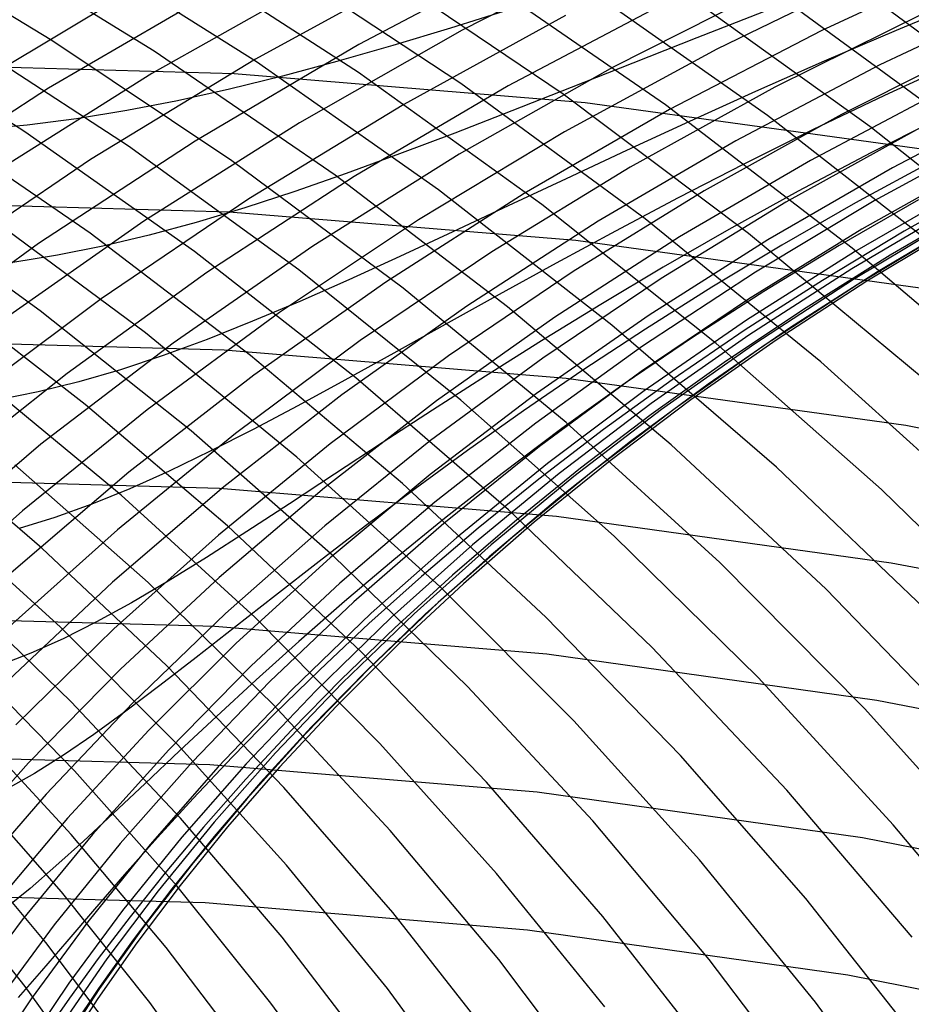
# Model space of a CAD drawing. Units: inches. Extents: x -1 to 1, y -1 to 1.
# Drawn here: x 0.02 to 0.12, y 0.56 to 0.67 of the extents above; entities that cross this region are included whole.
import ezdxf

# ---------------------------------------------------------------- set-up
doc = ezdxf.new("R2010")
doc.units = ezdxf.units.IN
doc.header["$MEASUREMENT"] = 0
for name, color, linetype, true_color in [('layer120', 7, 'Continuous', 0x1ead1e), ('layer121', 7, 'Continuous', 0x1ead20), ('layer122', 7, 'Continuous', 0x1ead23), ('layer123', 7, 'Continuous', 0x1ead25), ('layer124', 7, 'Continuous', 0x1ead28), ('layer125', 7, 'Continuous', 0x1ead2a), ('layer126', 7, 'Continuous', 0x1ead2c), ('layer127', 7, 'Continuous', 0x1ead2f), ('layer128', 7, 'Continuous', 0x1ead31), ('layer129', 7, 'Continuous', 0x1ead34), ('layer130', 7, 'Continuous', 0x1ead36), ('layer131', 7, 'Continuous', 0x1ead38), ('layer132', 7, 'Continuous', 0x1ead3b), ('layer133', 7, 'Continuous', 0x1ead3d), ('layer134', 7, 'Continuous', 0x1ead3f), ('layer268', 7, 'Continuous', 0x611ead), ('layer269', 7, 'Continuous', 0x631ead), ('layer270', 7, 'Continuous', 0x651ead), ('layer271', 7, 'Continuous', 0x681ead), ('layer50', 7, 'Continuous', 0xad951e), ('layer51', 7, 'Continuous', 0xad971e), ('layer52', 7, 'Continuous', 0xad9a1e), ('layer53', 7, 'Continuous', 0xad9c1e), ('layer54', 7, 'Continuous', 0xad9f1e), ('layer55', 7, 'Continuous', 0xada11e), ('layer56', 7, 'Continuous', 0xada31e), ('layer57', 7, 'Continuous', 0xada61e), ('layer58', 7, 'Continuous', 0xada81e), ('layer59', 7, 'Continuous', 0xadab1e), ('layer60', 7, 'Continuous', 0xadad1e), ('layer61', 7, 'Continuous', 0xabad1e), ('layer62', 7, 'Continuous', 0xa8ad1e), ('layer63', 7, 'Continuous', 0xa6ad1e), ('layer64', 7, 'Continuous', 0xa3ad1e), ('layer65', 7, 'Continuous', 0xa1ad1e), ('layer66', 7, 'Continuous', 0x9fad1e), ('layer67', 7, 'Continuous', 0x9cad1e), ('layer68', 7, 'Continuous', 0x9aad1e), ('layer69', 7, 'Continuous', 0x97ad1e), ('layer7', 7, 'Continuous', 0xad2f1e), ('layer70', 7, 'Continuous', 0x95ad1e), ('layer71', 7, 'Continuous', 0x93ad1e), ('layer72', 7, 'Continuous', 0x90ad1e), ('layer73', 7, 'Continuous', 0x8ead1e), ('layer74', 7, 'Continuous', 0x8cad1e), ('layer75', 7, 'Continuous', 0x89ad1e), ('layer76', 7, 'Continuous', 0x87ad1e), ('layer77', 7, 'Continuous', 0x84ad1e), ('layer78', 7, 'Continuous', 0x82ad1e), ('layer79', 7, 'Continuous', 0x80ad1e), ('layer80', 7, 'Continuous', 0x7dad1e), ('layer81', 7, 'Continuous', 0x7bad1e), ('layer82', 7, 'Continuous', 0x79ad1e), ('layer83', 7, 'Continuous', 0x76ad1e), ('layer84', 7, 'Continuous', 0x74ad1e), ('layer85', 7, 'Continuous', 0x71ad1e), ('layer86', 7, 'Continuous', 0x6fad1e), ('layer87', 7, 'Continuous', 0x6dad1e), ('layer88', 7, 'Continuous', 0x6aad1e), ('layer89', 7, 'Continuous', 0x68ad1e)]:
    doc.layers.add(name, color=color, linetype=linetype, true_color=true_color)

msp = doc.modelspace()

# ---------------------------------------------------------------- linework, layer by layer
at = {"layer": 'layer120'}
msp.add_line((0.02536, 0.54918), (0.01659, 0.56131), dxfattribs=at)
at = {"layer": 'layer121'}
for p, q in [((0.01659, 0.56131), (0.007, 0.57331)), ((0.02846, 0.55389), (0.019, 0.56638)), ((0.04033, 0.54648), (0.031, 0.55945))]:
    msp.add_line(p, q, dxfattribs=at)
at = {"layer": 'layer122'}
for p, q in [((0.019, 0.56638), (0.00869, 0.5787)), ((0.031, 0.55945), (0.0208, 0.57226)), ((0.043, 0.55252), (0.03291, 0.56582)), ((0.055, 0.5456), (0.04502, 0.55938))]:
    msp.add_line(p, q, dxfattribs=at)
at = {"layer": 'layer123'}
for p, q in [((0.0208, 0.57226), (0.00973, 0.58484)), ((0.03291, 0.56582), (0.02193, 0.57889)), ((0.04502, 0.55938), (0.03412, 0.57295)), ((0.05713, 0.55294), (0.04632, 0.567)), ((0.06924, 0.5465), (0.05852, 0.56105))]:
    msp.add_line(p, q, dxfattribs=at)
at = {"layer": 'layer124'}
for p, q in [((0.02193, 0.57889), (0.01006, 0.5917)), ((0.03412, 0.57295), (0.02232, 0.58624)), ((0.04632, 0.567), (0.03458, 0.58079)), ((0.05852, 0.56105), (0.04684, 0.57533)), ((0.07071, 0.5551), (0.0591, 0.56987)), ((0.08291, 0.54915), (0.07136, 0.56441))]:
    msp.add_line(p, q, dxfattribs=at)
at = {"layer": 'layer125'}
for p, q in [((0.02232, 0.58624), (0.00962, 0.59922)), ((0.03458, 0.58079), (0.02192, 0.59425)), ((0.04684, 0.57533), (0.03422, 0.58928)), ((0.0591, 0.56987), (0.04652, 0.58431)), ((0.07136, 0.56441), (0.05882, 0.57934)), ((0.08362, 0.55895), (0.07112, 0.57438)), ((0.09587, 0.5535), (0.08342, 0.56941)), ((0.10813, 0.54804), (0.09571, 0.56444)), ((0.12039, 0.54258), (0.10801, 0.55947))]:
    msp.add_line(p, q, dxfattribs=at)
at = {"layer": 'layer126'}
for p, q in [((0.02192, 0.59425), (0.00836, 0.60735)), ((0.03422, 0.58928), (0.02067, 0.60286)), ((0.04652, 0.58431), (0.03299, 0.59838)), ((0.05882, 0.57934), (0.0453, 0.5939)), ((0.07112, 0.57438), (0.05762, 0.58942)), ((0.08342, 0.56941), (0.06994, 0.58493)), ((0.09571, 0.56444), (0.08225, 0.58045)), ((0.10801, 0.55947), (0.09457, 0.57597)), ((0.12031, 0.5545), (0.10688, 0.57148))]:
    msp.add_line(p, q, dxfattribs=at)
at = {"layer": 'layer127'}
for p, q in [((0.02067, 0.60286), (0.00621, 0.61602)), ((0.03299, 0.59838), (0.01852, 0.61202)), ((0.0453, 0.5939), (0.03083, 0.60802)), ((0.05762, 0.58942), (0.04314, 0.60402)), ((0.06994, 0.58493), (0.05545, 0.60002)), ((0.08225, 0.58045), (0.06776, 0.59602)), ((0.09457, 0.57597), (0.08007, 0.59202)), ((0.10688, 0.57148), (0.09238, 0.58802)), ((0.1192, 0.567), (0.10469, 0.58402)), ((0.13152, 0.56252), (0.117, 0.58002))]:
    msp.add_line(p, q, dxfattribs=at)
at = {"layer": 'layer128'}
for p, q in [((0.01852, 0.61202), (0.00313, 0.62517)), ((0.03083, 0.60802), (0.01541, 0.62165)), ((0.04314, 0.60402), (0.0277, 0.61813)), ((0.05545, 0.60002), (0.03998, 0.6146)), ((0.06776, 0.59602), (0.05226, 0.61108)), ((0.08007, 0.59202), (0.06455, 0.60756)), ((0.09238, 0.58802), (0.07683, 0.60404)), ((0.10469, 0.58402), (0.08911, 0.60052)), ((0.117, 0.58002), (0.1014, 0.59699)), ((0.12932, 0.57602), (0.11368, 0.59347))]:
    msp.add_line(p, q, dxfattribs=at)
at = {"layer": 'layer129'}
for p, q in [((0.0277, 0.61813), (0.01131, 0.63169)), ((0.03998, 0.6146), (0.02355, 0.62864)), ((0.05226, 0.61108), (0.03578, 0.62559)), ((0.06455, 0.60756), (0.04801, 0.62254)), ((0.07683, 0.60404), (0.06025, 0.61949)), ((0.08911, 0.60052), (0.07248, 0.61644)), ((0.1014, 0.59699), (0.08472, 0.61339)), ((0.11368, 0.59347), (0.09695, 0.61034)), ((0.12596, 0.58995), (0.10918, 0.60729))]:
    msp.add_line(p, q, dxfattribs=at)
at = {"layer": 'layer130'}
for p, q in [((0.02355, 0.62864), (0.00618, 0.64207)), ((0.03578, 0.62559), (0.01834, 0.63948)), ((0.04801, 0.62254), (0.0305, 0.6369)), ((0.06025, 0.61949), (0.04266, 0.63431)), ((0.07248, 0.61644), (0.05483, 0.63173)), ((0.08472, 0.61339), (0.06699, 0.62914)), ((0.09695, 0.61034), (0.07915, 0.62656)), ((0.10918, 0.60729), (0.09131, 0.62397)), ((0.12142, 0.60424), (0.10348, 0.62139)), ((0.13365, 0.60119), (0.11564, 0.6188))]:
    msp.add_line(p, q, dxfattribs=at)
at = {"layer": 'layer131'}
for p, q in [((0.01834, 0.63948), (-0.00003, 0.65271)), ((0.0305, 0.6369), (0.01204, 0.65058)), ((0.04266, 0.63431), (0.02411, 0.64845)), ((0.05483, 0.63173), (0.03618, 0.64632)), ((0.06699, 0.62914), (0.04825, 0.6442)), ((0.07915, 0.62656), (0.06032, 0.64207)), ((0.09131, 0.62397), (0.07239, 0.63994)), ((0.10348, 0.62139), (0.08446, 0.63781)), ((0.11564, 0.6188), (0.09653, 0.63568)), ((0.1278, 0.61621), (0.1086, 0.63355))]:
    msp.add_line(p, q, dxfattribs=at)
at = {"layer": 'layer132'}
for p, q in [((0.02411, 0.64845), (0.00461, 0.66186)), ((0.03618, 0.64632), (0.01657, 0.66018)), ((0.04825, 0.6442), (0.02853, 0.6585)), ((0.06032, 0.64207), (0.04048, 0.65682)), ((0.07239, 0.63994), (0.05244, 0.65514)), ((0.08446, 0.63781), (0.0644, 0.65346)), ((0.09653, 0.63568), (0.07636, 0.65178)), ((0.1086, 0.63355), (0.08832, 0.65009)), ((0.12067, 0.63143), (0.10027, 0.64841)), ((0.13274, 0.6293), (0.11223, 0.64673))]:
    msp.add_line(p, q, dxfattribs=at)
at = {"layer": 'layer133'}
for p, q in [((0.01657, 0.66018), (-0.00396, 0.67323)), ((0.02853, 0.6585), (0.00786, 0.67199)), ((0.04048, 0.65682), (0.01969, 0.67075)), ((0.05244, 0.65514), (0.03151, 0.6695)), ((0.0644, 0.65346), (0.04334, 0.66826)), ((0.07636, 0.65178), (0.05516, 0.66702)), ((0.08832, 0.65009), (0.06699, 0.66578)), ((0.10027, 0.64841), (0.07881, 0.66453)), ((0.11223, 0.64673), (0.09064, 0.66329)), ((0.12419, 0.64505), (0.10246, 0.66205)), ((0.13615, 0.64337), (0.11429, 0.6608))]:
    msp.add_line(p, q, dxfattribs=at)
at = {"layer": 'layer134'}
for p, q in [((0.01969, 0.67075), (-0.00204, 0.68381)), ((0.03151, 0.6695), (0.00964, 0.68299)), ((0.04334, 0.66826), (0.02131, 0.68217)), ((0.05516, 0.66702), (0.03298, 0.68136)), ((0.06699, 0.66578), (0.04466, 0.68054)), ((0.07881, 0.66453), (0.05633, 0.67972)), ((0.09064, 0.66329), (0.068, 0.67891)), ((0.10246, 0.66205), (0.07967, 0.67809)), ((0.11429, 0.6608), (0.09135, 0.67728)), ((0.12611, 0.65956), (0.10302, 0.67646)), ((0.13794, 0.65832), (0.11469, 0.67564))]:
    msp.add_line(p, q, dxfattribs=at)
at = {"layer": 'layer268'}
for p, q in [((0.15738, 0.61857), (0.11844, 0.62618)), ((0.15515, 0.60276), (0.11677, 0.61029)), ((0.15293, 0.58696), (0.1151, 0.5944)), ((0.15071, 0.57115), (0.11343, 0.57851)), ((0.14849, 0.55535), (0.11176, 0.56262))]:
    msp.add_line(p, q, dxfattribs=at)
at = {"layer": 'layer269'}
for p, q in [((0.12178, 0.65796), (0.08138, 0.66353)), ((0.12011, 0.64207), (0.08027, 0.64758)), ((0.11844, 0.62618), (0.07915, 0.63163)), ((0.11677, 0.61029), (0.07804, 0.61568)), ((0.1151, 0.5944), (0.07692, 0.59973)), ((0.11343, 0.57851), (0.07581, 0.58378)), ((0.11176, 0.56262), (0.07469, 0.56782))]:
    msp.add_line(p, q, dxfattribs=at)
at = {"layer": 'layer270'}
for p, q in [((0.08138, 0.66353), (0.04075, 0.66688)), ((0.08027, 0.64758), (0.04019, 0.65089)), ((0.07915, 0.63163), (0.03963, 0.63491)), ((0.07804, 0.61568), (0.03908, 0.61892)), ((0.07692, 0.59973), (0.03852, 0.60293)), ((0.07581, 0.58378), (0.03796, 0.58694)), ((0.07469, 0.56782), (0.0374, 0.57096))]:
    msp.add_line(p, q, dxfattribs=at)
at = {"layer": 'layer271'}
for p, q in [((0.04075, 0.66688), (0, 0.668)), ((0.04019, 0.65089), (0, 0.652)), ((0.03963, 0.63491), (0, 0.636)), ((0.03908, 0.61892), (0, 0.62)), ((0.03852, 0.60293), (0, 0.604)), ((0.03796, 0.58694), (0, 0.588)), ((0.0374, 0.57096), (0, 0.572))]:
    msp.add_line(p, q, dxfattribs=at)
at = {"layer": 'layer50'}
for p, q in [((0.08674, 0.68193), (0.06714, 0.67194)), ((0.07492, 0.68069), (0.05518, 0.67026)), ((0.06309, 0.67945), (0.04322, 0.66858)), ((0.05126, 0.6782), (0.03126, 0.6669)), ((0.03944, 0.67696), (0.0193, 0.66522)), ((0.02761, 0.67572), (0.00735, 0.66354))]:
    msp.add_line(p, q, dxfattribs=at)
at = {"layer": 'layer51'}
for p, q in [((0.12692, 0.68034), (0.10867, 0.67186)), ((0.11497, 0.67866), (0.0966, 0.66974)), ((0.10301, 0.67698), (0.08453, 0.66761)), ((0.09105, 0.6753), (0.07246, 0.66548)), ((0.07909, 0.67362), (0.06039, 0.66335)), ((0.06714, 0.67194), (0.04832, 0.66122)), ((0.05518, 0.67026), (0.03624, 0.65909)), ((0.04322, 0.66858), (0.02417, 0.65697)), ((0.03126, 0.6669), (0.0121, 0.65484)), ((0.0193, 0.66522), (0.00003, 0.65271))]:
    msp.add_line(p, q, dxfattribs=at)
at = {"layer": 'layer52'}
for p, q in [((0.13281, 0.67612), (0.11545, 0.66792)), ((0.12074, 0.67399), (0.10329, 0.66533)), ((0.10867, 0.67186), (0.09112, 0.66275)), ((0.0966, 0.66974), (0.07896, 0.66016)), ((0.08453, 0.66761), (0.0668, 0.65758)), ((0.07246, 0.66548), (0.05464, 0.65499)), ((0.06039, 0.66335), (0.04247, 0.65241)), ((0.04832, 0.66122), (0.03031, 0.64982)), ((0.03624, 0.65909), (0.01815, 0.64724)), ((0.02417, 0.65697), (0.00599, 0.64465))]:
    msp.add_line(p, q, dxfattribs=at)
at = {"layer": 'layer53'}
for p, q in [((0.12761, 0.6705), (0.11102, 0.66219)), ((0.11545, 0.66792), (0.09879, 0.65914)), ((0.10329, 0.66533), (0.08656, 0.65609)), ((0.09112, 0.66275), (0.07432, 0.65304)), ((0.07896, 0.66016), (0.06209, 0.64999)), ((0.0668, 0.65758), (0.04985, 0.64694)), ((0.05464, 0.65499), (0.03762, 0.64389)), ((0.04247, 0.65241), (0.02539, 0.64084)), ((0.03031, 0.64982), (0.01315, 0.63779)), ((0.01815, 0.64724), (0.00092, 0.63474))]:
    msp.add_line(p, q, dxfattribs=at)
at = {"layer": 'layer54'}
for p, q in [((0.12326, 0.66524), (0.10742, 0.65687)), ((0.11102, 0.66219), (0.09513, 0.65335)), ((0.09879, 0.65914), (0.08285, 0.64983)), ((0.08656, 0.65609), (0.07057, 0.6463)), ((0.07432, 0.65304), (0.05829, 0.64278)), ((0.06209, 0.64999), (0.046, 0.63926)), ((0.04985, 0.64694), (0.03372, 0.63574)), ((0.03762, 0.64389), (0.02144, 0.63221)), ((0.02539, 0.64084), (0.00915, 0.62869))]:
    msp.add_line(p, q, dxfattribs=at)
at = {"layer": 'layer55'}
for p, q in [((0.13198, 0.66391), (0.1169, 0.65602)), ((0.1197, 0.66039), (0.10459, 0.65202)), ((0.10742, 0.65687), (0.09228, 0.64802)), ((0.09513, 0.65335), (0.07997, 0.64402)), ((0.08285, 0.64983), (0.06766, 0.64002)), ((0.07057, 0.6463), (0.05535, 0.63602)), ((0.05829, 0.64278), (0.04304, 0.63202)), ((0.046, 0.63926), (0.03072, 0.62802)), ((0.03372, 0.63574), (0.01841, 0.62402)), ((0.02144, 0.63221), (0.0061, 0.62002))]:
    msp.add_line(p, q, dxfattribs=at)
at = {"layer": 'layer56'}
for p, q in [((0.12921, 0.66002), (0.1148, 0.65217)), ((0.1169, 0.65602), (0.10249, 0.64769)), ((0.10459, 0.65202), (0.09017, 0.64321)), ((0.09228, 0.64802), (0.07786, 0.63872)), ((0.07997, 0.64402), (0.06554, 0.63424)), ((0.06766, 0.64002), (0.05322, 0.62976)), ((0.05535, 0.63602), (0.04091, 0.62528)), ((0.04304, 0.63202), (0.02859, 0.62079)), ((0.03072, 0.62802), (0.01628, 0.61631)), ((0.01841, 0.62402), (0.00396, 0.61183))]:
    msp.add_line(p, q, dxfattribs=at)
at = {"layer": 'layer57'}
for p, q in [((0.12712, 0.65666), (0.11336, 0.64891)), ((0.1148, 0.65217), (0.10107, 0.64394)), ((0.10249, 0.64769), (0.08877, 0.63897)), ((0.09017, 0.64321), (0.07647, 0.634)), ((0.07786, 0.63872), (0.06417, 0.62904)), ((0.06554, 0.63424), (0.05187, 0.62407)), ((0.05322, 0.62976), (0.03957, 0.6191)), ((0.04091, 0.62528), (0.02727, 0.61413)), ((0.02859, 0.62079), (0.01497, 0.60916)), ((0.01628, 0.61631), (0.00268, 0.60419))]:
    msp.add_line(p, q, dxfattribs=at)
at = {"layer": 'layer58'}
for p, q in [((0.12566, 0.65388), (0.11252, 0.64628)), ((0.11336, 0.64891), (0.10026, 0.64082)), ((0.10107, 0.64394), (0.08801, 0.63536)), ((0.08877, 0.63897), (0.07575, 0.62991)), ((0.07647, 0.634), (0.06349, 0.62445)), ((0.06417, 0.62904), (0.05123, 0.61899)), ((0.05187, 0.62407), (0.03897, 0.61353)), ((0.03957, 0.6191), (0.02671, 0.60807)), ((0.02727, 0.61413), (0.01445, 0.60262))]:
    msp.add_line(p, q, dxfattribs=at)
at = {"layer": 'layer59'}
for p, q in [((0.12478, 0.65174), (0.11222, 0.64432)), ((0.11252, 0.64628), (0.10003, 0.63838)), ((0.10026, 0.64082), (0.08783, 0.63243)), ((0.08801, 0.63536), (0.07564, 0.62648)), ((0.07575, 0.62991), (0.06344, 0.62053)), ((0.06349, 0.62445), (0.05124, 0.61458)), ((0.05123, 0.61899), (0.03905, 0.60863)), ((0.03897, 0.61353), (0.02685, 0.60269)), ((0.02671, 0.60807), (0.01466, 0.59674))]:
    msp.add_line(p, q, dxfattribs=at)
at = {"layer": 'layer60'}
for p, q in [((0.12442, 0.65027), (0.1124, 0.64308)), ((0.11222, 0.64432), (0.10029, 0.63664)), ((0.10003, 0.63838), (0.08818, 0.6302)), ((0.08783, 0.63243), (0.07607, 0.62377)), ((0.07564, 0.62648), (0.06397, 0.61733)), ((0.06344, 0.62053), (0.05186, 0.61089)), ((0.05124, 0.61458), (0.03975, 0.60445)), ((0.03905, 0.60863), (0.02764, 0.59801)), ((0.02685, 0.60269), (0.01553, 0.59157))]:
    msp.add_line(p, q, dxfattribs=at)
at = {"layer": 'layer61'}
for p, q in [((0.12451, 0.64952), (0.113, 0.64259)), ((0.1124, 0.64308), (0.101, 0.63566)), ((0.10029, 0.63664), (0.089, 0.62873)), ((0.08818, 0.6302), (0.077, 0.62181)), ((0.07607, 0.62377), (0.065, 0.61488)), ((0.06397, 0.61733), (0.053, 0.60795)), ((0.05186, 0.61089), (0.041, 0.60102)), ((0.03975, 0.60445), (0.029, 0.59409)), ((0.02764, 0.59801), (0.017, 0.58717))]:
    msp.add_line(p, q, dxfattribs=at)
at = {"layer": 'layer62'}
for p, q in [((0.125, 0.64952), (0.11395, 0.64288)), ((0.113, 0.64259), (0.10208, 0.63547)), ((0.101, 0.63566), (0.09021, 0.62805)), ((0.089, 0.62873), (0.07835, 0.62063)), ((0.077, 0.62181), (0.06648, 0.61322)), ((0.065, 0.61488), (0.05461, 0.6058)), ((0.053, 0.60795), (0.04274, 0.59839)), ((0.041, 0.60102), (0.03088, 0.59097)), ((0.029, 0.59409), (0.01901, 0.58356)), ((0.017, 0.58717), (0.00714, 0.57614))]:
    msp.add_line(p, q, dxfattribs=at)
at = {"layer": 'layer63'}
for p, q in [((0.12582, 0.6503), (0.11519, 0.64398)), ((0.11395, 0.64288), (0.10347, 0.63608)), ((0.10208, 0.63547), (0.09176, 0.62818)), ((0.09021, 0.62805), (0.08005, 0.62028)), ((0.07835, 0.62063), (0.06834, 0.61238)), ((0.06648, 0.61322), (0.05663, 0.60448)), ((0.05461, 0.6058), (0.04491, 0.59658)), ((0.04274, 0.59839), (0.0332, 0.58868)), ((0.03088, 0.59097), (0.02149, 0.58078)), ((0.01901, 0.58356), (0.00978, 0.57288))]:
    msp.add_line(p, q, dxfattribs=at)
at = {"layer": 'layer64'}
for p, q in [((0.1269, 0.65188), (0.11664, 0.64591)), ((0.11519, 0.64398), (0.1051, 0.63753)), ((0.10347, 0.63608), (0.09357, 0.62915)), ((0.09176, 0.62818), (0.08204, 0.62077)), ((0.08005, 0.62028), (0.0705, 0.61239)), ((0.06834, 0.61238), (0.05897, 0.60401)), ((0.05663, 0.60448), (0.04744, 0.59563)), ((0.04491, 0.59658), (0.0359, 0.58725)), ((0.0332, 0.58868), (0.02437, 0.57887)), ((0.02149, 0.58078), (0.01284, 0.57049))]:
    msp.add_line(p, q, dxfattribs=at)
at = {"layer": 'layer65'}
for p, q in [((0.12817, 0.65428), (0.11824, 0.64868)), ((0.11664, 0.64591), (0.10691, 0.63982)), ((0.1051, 0.63753), (0.09557, 0.63097)), ((0.09357, 0.62915), (0.08424, 0.62212)), ((0.08204, 0.62077), (0.07291, 0.61326)), ((0.0705, 0.61239), (0.06158, 0.60441)), ((0.05897, 0.60401), (0.05025, 0.59556)), ((0.04744, 0.59563), (0.03891, 0.5867)), ((0.0359, 0.58725), (0.02758, 0.57785)), ((0.02437, 0.57887), (0.01625, 0.569))]:
    msp.add_line(p, q, dxfattribs=at)
at = {"layer": 'layer66'}
for p, q in [((0.11824, 0.64868), (0.10881, 0.64299)), ((0.10691, 0.63982), (0.0977, 0.63367)), ((0.09557, 0.63097), (0.08659, 0.62435)), ((0.08424, 0.62212), (0.07548, 0.61503)), ((0.07291, 0.61326), (0.06437, 0.60571)), ((0.06158, 0.60441), (0.05327, 0.59638)), ((0.05025, 0.59556), (0.04216, 0.58706)), ((0.03891, 0.5867), (0.03105, 0.57774)), ((0.02758, 0.57785), (0.01994, 0.56842)), ((0.01625, 0.569), (0.00883, 0.5591))]:
    msp.add_line(p, q, dxfattribs=at)
at = {"layer": 'layer67'}
for p, q in [((0.11992, 0.65231), (0.11074, 0.64703)), ((0.10881, 0.64299), (0.09988, 0.63725)), ((0.0977, 0.63367), (0.08901, 0.62747)), ((0.08659, 0.62435), (0.07815, 0.61769)), ((0.07548, 0.61503), (0.06729, 0.6079)), ((0.06437, 0.60571), (0.05643, 0.59812)), ((0.05327, 0.59638), (0.04556, 0.58834)), ((0.04216, 0.58706), (0.0347, 0.57856)), ((0.03105, 0.57774), (0.02384, 0.56878)), ((0.01994, 0.56842), (0.01298, 0.559))]:
    msp.add_line(p, q, dxfattribs=at)
at = {"layer": 'layer68'}
for p, q in [((0.1216, 0.65681), (0.11263, 0.65194)), ((0.11074, 0.64703), (0.10203, 0.64171)), ((0.09988, 0.63725), (0.09144, 0.63148)), ((0.08901, 0.62747), (0.08084, 0.62125)), ((0.07815, 0.61769), (0.07025, 0.61102)), ((0.06729, 0.6079), (0.05965, 0.60079)), ((0.05643, 0.59812), (0.04906, 0.59056)), ((0.04556, 0.58834), (0.03846, 0.58032)), ((0.0347, 0.57856), (0.02787, 0.57009)), ((0.02384, 0.56878), (0.01728, 0.55986))]:
    msp.add_line(p, q, dxfattribs=at)
at = {"layer": 'layer69'}
for p, q in [((0.12322, 0.66217), (0.1144, 0.65773)), ((0.11263, 0.65194), (0.10409, 0.64706)), ((0.10203, 0.64171), (0.09379, 0.63639)), ((0.09144, 0.63148), (0.08348, 0.62572)), ((0.08084, 0.62125), (0.07318, 0.61505)), ((0.07025, 0.61102), (0.06287, 0.60438)), ((0.05965, 0.60079), (0.05257, 0.5937)), ((0.04906, 0.59056), (0.04226, 0.58303)), ((0.03846, 0.58032), (0.03196, 0.57236)), ((0.02787, 0.57009), (0.02165, 0.56169)), ((0.01728, 0.55986), (0.01135, 0.55102))]:
    msp.add_line(p, q, dxfattribs=at)
at = {"layer": 'layer7', "color": 8}
msp.add_circle((0, 0), 1, dxfattribs=at)
at = {"layer": 'layer70'}
for p, q in [((0.12471, 0.6684), (0.11599, 0.66439)), ((0.1144, 0.65773), (0.10599, 0.65329)), ((0.10409, 0.64706), (0.096, 0.64219)), ((0.09379, 0.63639), (0.086, 0.63109)), ((0.08348, 0.62572), (0.07601, 0.61999)), ((0.07318, 0.61505), (0.06601, 0.60889)), ((0.06287, 0.60438), (0.05602, 0.59779)), ((0.05257, 0.5937), (0.04602, 0.58669)), ((0.04226, 0.58303), (0.03603, 0.57559)), ((0.03196, 0.57236), (0.02603, 0.56449)), ((0.02165, 0.56169), (0.01604, 0.55339))]:
    msp.add_line(p, q, dxfattribs=at)
at = {"layer": 'layer71'}
for p, q in [((0.12598, 0.67549), (0.11732, 0.67191)), ((0.11599, 0.66439), (0.10766, 0.66039)), ((0.10599, 0.65329), (0.09799, 0.64887)), ((0.096, 0.64219), (0.08833, 0.63736)), ((0.086, 0.63109), (0.07867, 0.62584)), ((0.07601, 0.61999), (0.069, 0.61432)), ((0.06601, 0.60889), (0.05934, 0.6028)), ((0.05602, 0.59779), (0.04967, 0.59129)), ((0.04602, 0.58669), (0.04001, 0.57977)), ((0.03603, 0.57559), (0.03034, 0.56825)), ((0.02603, 0.56449), (0.02068, 0.55673))]:
    msp.add_line(p, q, dxfattribs=at)
at = {"layer": 'layer72'}
for p, q in [((0.11732, 0.67191), (0.10902, 0.66835)), ((0.10766, 0.66039), (0.09971, 0.65643)), ((0.09799, 0.64887), (0.09039, 0.64451)), ((0.08833, 0.63736), (0.08108, 0.63259)), ((0.07867, 0.62584), (0.07176, 0.62066)), ((0.069, 0.61432), (0.06245, 0.60874)), ((0.05934, 0.6028), (0.05314, 0.59682)), ((0.04967, 0.59129), (0.04382, 0.5849)), ((0.04001, 0.57977), (0.03451, 0.57298)), ((0.03034, 0.56825), (0.02519, 0.56106))]:
    msp.add_line(p, q, dxfattribs=at)
at = {"layer": 'layer73'}
for p, q in [((0.10902, 0.66835), (0.10106, 0.66483)), ((0.09971, 0.65643), (0.09212, 0.65252)), ((0.09039, 0.64451), (0.08317, 0.64021)), ((0.08108, 0.63259), (0.07423, 0.6279)), ((0.07176, 0.62066), (0.06529, 0.61559)), ((0.06245, 0.60874), (0.05634, 0.60328)), ((0.05314, 0.59682), (0.0474, 0.59097)), ((0.04382, 0.5849), (0.03845, 0.57866)), ((0.03451, 0.57298), (0.02951, 0.56635)), ((0.02519, 0.56106), (0.02056, 0.55404))]:
    msp.add_line(p, q, dxfattribs=at)
at = {"layer": 'layer74'}
for p, q in [((0.10106, 0.66483), (0.09344, 0.66138)), ((0.09212, 0.65252), (0.08489, 0.64869)), ((0.08317, 0.64021), (0.07633, 0.63601)), ((0.07423, 0.6279), (0.06777, 0.62332)), ((0.06529, 0.61559), (0.05922, 0.61064)), ((0.05634, 0.60328), (0.05066, 0.59795)), ((0.0474, 0.59097), (0.0421, 0.58527)), ((0.03845, 0.57866), (0.03355, 0.57258)), ((0.02951, 0.56635), (0.02499, 0.5599))]:
    msp.add_line(p, q, dxfattribs=at)
at = {"layer": 'layer75'}
for p, q in [((0.102, 0.67406), (0.09429, 0.67105)), ((0.09344, 0.66138), (0.08614, 0.65801)), ((0.08489, 0.64869), (0.07799, 0.64497)), ((0.07633, 0.63601), (0.06984, 0.63192)), ((0.06777, 0.62332), (0.06169, 0.61888)), ((0.05922, 0.61064), (0.05354, 0.60584)), ((0.05066, 0.59795), (0.04539, 0.59279)), ((0.0421, 0.58527), (0.03724, 0.57975)), ((0.03355, 0.57258), (0.02909, 0.56671)), ((0.02499, 0.5599), (0.02094, 0.55366))]:
    msp.add_line(p, q, dxfattribs=at)
at = {"layer": 'layer76'}
for p, q in [((0.09429, 0.67105), (0.08688, 0.66813)), ((0.08614, 0.65801), (0.07916, 0.65474)), ((0.07799, 0.64497), (0.07143, 0.64136)), ((0.06984, 0.63192), (0.0637, 0.62797)), ((0.06169, 0.61888), (0.05597, 0.61459)), ((0.05354, 0.60584), (0.04825, 0.6012)), ((0.04539, 0.59279), (0.04052, 0.58782)), ((0.03724, 0.57975), (0.03279, 0.57444)), ((0.02909, 0.56671), (0.02506, 0.56105))]:
    msp.add_line(p, q, dxfattribs=at)
at = {"layer": 'layer77'}
for p, q in [((0.08688, 0.66813), (0.07975, 0.6653)), ((0.07916, 0.65474), (0.07247, 0.6516)), ((0.07143, 0.64136), (0.06518, 0.63789)), ((0.0637, 0.62797), (0.05789, 0.62418)), ((0.05597, 0.61459), (0.0506, 0.61047)), ((0.04825, 0.6012), (0.04331, 0.59677)), ((0.04052, 0.58782), (0.03602, 0.58306)), ((0.03279, 0.57444), (0.02874, 0.56935)), ((0.02506, 0.56105), (0.02145, 0.55564))]:
    msp.add_line(p, q, dxfattribs=at)
at = {"layer": 'layer78'}
for p, q in [((0.07975, 0.6653), (0.07289, 0.6626)), ((0.07247, 0.6516), (0.06606, 0.64859)), ((0.06518, 0.63789), (0.05922, 0.63458)), ((0.05789, 0.62418), (0.05239, 0.62056)), ((0.0506, 0.61047), (0.04555, 0.60655)), ((0.04331, 0.59677), (0.03872, 0.59254)), ((0.03602, 0.58306), (0.03189, 0.57853)), ((0.02874, 0.56935), (0.02505, 0.56452))]:
    msp.add_line(p, q, dxfattribs=at)
at = {"layer": 'layer79'}
for p, q in [((0.07289, 0.6626), (0.06628, 0.66003)), ((0.06606, 0.64859), (0.05991, 0.64573)), ((0.05922, 0.63458), (0.05355, 0.63144)), ((0.05239, 0.62056), (0.04718, 0.61714)), ((0.04555, 0.60655), (0.04082, 0.60284)), ((0.03872, 0.59254), (0.03445, 0.58855)), ((0.03189, 0.57853), (0.02808, 0.57425)), ((0.02505, 0.56452), (0.02172, 0.55995))]:
    msp.add_line(p, q, dxfattribs=at)
at = {"layer": 'layer80'}
for p, q in [((0.07264, 0.67433), (0.06578, 0.67218)), ((0.06628, 0.66003), (0.0599, 0.65761)), ((0.05991, 0.64573), (0.05402, 0.64305)), ((0.05355, 0.63144), (0.04813, 0.62849)), ((0.04718, 0.61714), (0.04225, 0.61393)), ((0.04082, 0.60284), (0.03636, 0.59936)), ((0.03445, 0.58855), (0.03048, 0.5848)), ((0.02808, 0.57425), (0.0246, 0.57024)), ((0.02172, 0.55995), (0.01871, 0.55568))]:
    msp.add_line(p, q, dxfattribs=at)
at = {"layer": 'layer81'}
for p, q in [((0.06578, 0.67218), (0.05913, 0.67017)), ((0.0599, 0.65761), (0.05374, 0.65536)), ((0.05402, 0.64305), (0.04835, 0.64055)), ((0.04813, 0.62849), (0.04296, 0.62575)), ((0.04225, 0.61393), (0.03757, 0.61094)), ((0.03636, 0.59936), (0.03218, 0.59613)), ((0.03048, 0.5848), (0.02679, 0.58133)), ((0.0246, 0.57024), (0.0214, 0.56652))]:
    msp.add_line(p, q, dxfattribs=at)
at = {"layer": 'layer82'}
for p, q in [((0.05913, 0.67017), (0.05266, 0.66831)), ((0.05374, 0.65536), (0.04778, 0.65328)), ((0.04835, 0.64055), (0.0429, 0.63825)), ((0.04296, 0.62575), (0.03801, 0.62322)), ((0.03757, 0.61094), (0.03313, 0.60819)), ((0.03218, 0.59613), (0.02825, 0.59316)), ((0.02679, 0.58133), (0.02336, 0.57813)), ((0.0214, 0.56652), (0.01848, 0.5631))]:
    msp.add_line(p, q, dxfattribs=at)
at = {"layer": 'layer83'}
for p, q in [((0.05266, 0.66831), (0.04637, 0.66662)), ((0.04778, 0.65328), (0.042, 0.65139)), ((0.0429, 0.63825), (0.03763, 0.63616)), ((0.03801, 0.62322), (0.03327, 0.62093)), ((0.03313, 0.60819), (0.0289, 0.6057)), ((0.02825, 0.59316), (0.02453, 0.59047)), ((0.02336, 0.57813), (0.02016, 0.57524)), ((0.01848, 0.5631), (0.0158, 0.56001))]:
    msp.add_line(p, q, dxfattribs=at)
at = {"layer": 'layer84'}
for p, q in [((0.04637, 0.66662), (0.04023, 0.6651)), ((0.042, 0.65139), (0.03639, 0.6497)), ((0.03763, 0.63616), (0.03255, 0.63429)), ((0.03327, 0.62093), (0.0287, 0.61888)), ((0.0289, 0.6057), (0.02486, 0.60347)), ((0.02453, 0.59047), (0.02102, 0.58806)), ((0.02016, 0.57524), (0.01718, 0.57265))]:
    msp.add_line(p, q, dxfattribs=at)
at = {"layer": 'layer85'}
for p, q in [((0.04023, 0.6651), (0.03423, 0.66377)), ((0.03639, 0.6497), (0.03092, 0.64821)), ((0.03255, 0.63429), (0.02761, 0.63264)), ((0.0287, 0.61888), (0.0243, 0.61708)), ((0.02486, 0.60347), (0.02099, 0.60152)), ((0.02102, 0.58806), (0.01768, 0.58595)), ((0.01718, 0.57265), (0.01438, 0.57039))]:
    msp.add_line(p, q, dxfattribs=at)
at = {"layer": 'layer86'}
for p, q in [((0.03423, 0.66377), (0.02834, 0.66263)), ((0.03092, 0.64821), (0.02557, 0.64694)), ((0.02761, 0.63264), (0.0228, 0.63124)), ((0.0243, 0.61708), (0.02004, 0.61554)), ((0.02099, 0.60152), (0.01727, 0.59985)), ((0.01768, 0.58595), (0.0145, 0.58415))]:
    msp.add_line(p, q, dxfattribs=at)
at = {"layer": 'layer87'}
for p, q in [((0.02834, 0.66263), (0.02255, 0.66169)), ((0.02557, 0.64694), (0.02033, 0.64589)), ((0.0228, 0.63124), (0.01811, 0.63008)), ((0.02004, 0.61554), (0.01589, 0.61428)), ((0.01727, 0.59985), (0.01367, 0.59847))]:
    msp.add_line(p, q, dxfattribs=at)
at = {"layer": 'layer88'}
for p, q in [((0.02255, 0.66169), (0.01684, 0.66096)), ((0.02033, 0.64589), (0.01517, 0.64506)), ((0.01811, 0.63008), (0.0135, 0.62917))]:
    msp.add_line(p, q, dxfattribs=at)
at = {"layer": 'layer89'}
msp.add_line((0.01684, 0.66096), (0.0112, 0.66043), dxfattribs=at)

doc.saveas('drawing.dxf')
